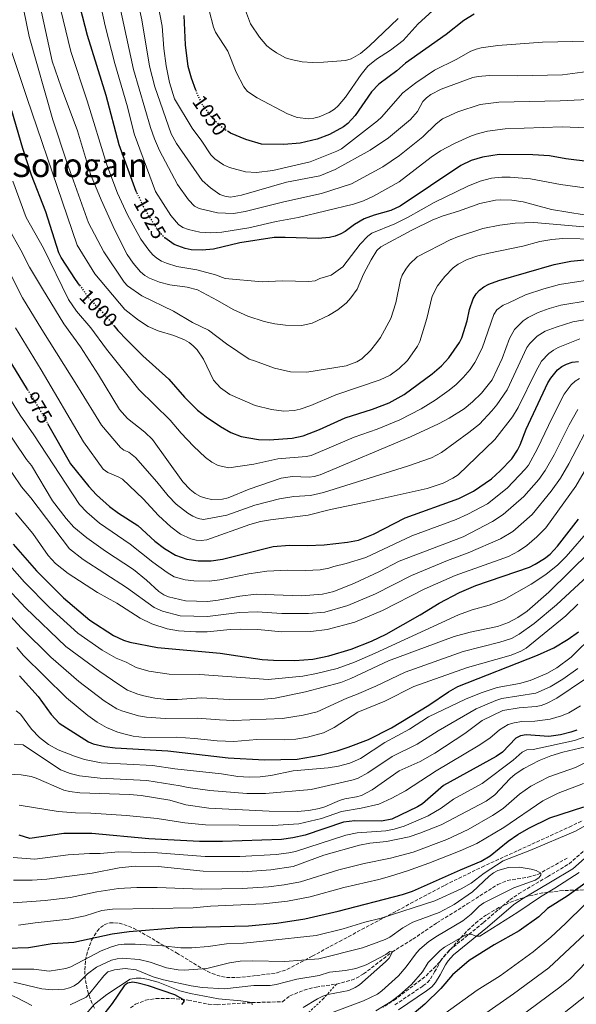
# Model space of a CAD drawing. Units: metres. Extents: x 627314 to 630754, y 4762003 to 4764380.
# Drawn here: x 629758 to 630028, y 4763594 to 4764073 of the extents above; entities that cross this region are included whole.
import ezdxf
from ezdxf.enums import TextEntityAlignment as Align

# ---------------------------------------------------------------- set-up
doc = ezdxf.new("R2010")
doc.units = ezdxf.units.M
doc.header["$MEASUREMENT"] = 0
for name, pattern in [('DGN Style 2', [1.739922, 1.043953, -0.695969]), ('DGN Style 3', [2.435891, 1.739922, -0.695969]), ('DGN Style 5', [1.217945, 0.521977, -0.695969])]:
    doc.linetypes.add(name, pattern=pattern)
for name, color, linetype, lineweight in [('Barranco lineal', 142, 'DGN Style 3', 13), ('Camino', 7, 'DGN Style 3', 0), ('Cota de curva de nivel directora', 7, 'Continuous', 0), ('Curva de nivel directora', 30, 'Continuous', 30), ('Curva de nivel directora no vista', 30, 'DGN Style 5', 30), ('Curva de nivel intermedia', 30, 'Continuous', 0), ('Margen derecho', 7, 'Continuous', 0), ('Tela metálica o alambrada', 7, 'DGN Style 2', 0), ('Texto de Área (paraje) menor', 7, 'Continuous', 0), ('Zona arbolada', 92, 'DGN Style 3', 0)]:
    doc.layers.add(name, color=color, linetype=linetype, lineweight=lineweight)
doc.styles.add('Style-Arial', font='arial.ttf')

msp = doc.modelspace()

# ---------------------------------------------------------------- linework, layer by layer
at = {"layer": 'Barranco lineal', "color": 142, "linetype": 'DGN Style 3', "lineweight": 13}
for points in [[(629911.48, 4763604.12, 858.02), (629918.76, 4763606.03, 858.37), (629921.07, 4763606.98, 858.51), (629924.56, 4763609.01, 858.77), (629938.39, 4763619.63, 859.98), (629948.52, 4763625.92, 860.95), (629960.09, 4763633.78, 861.48), (629974.96, 4763643, 861.95), (629989.81, 4763652.53, 863.34), (629994.38, 4763654.39, 863.77), (630004.41, 4763655.98, 864.65), (630009.2, 4763657.34, 864.94), (630023.52, 4763665.35, 865.42)], [(629811.44, 4763592.48, 847.26), (629813.85, 4763594.28, 847.47), (629818.75, 4763596.25, 847.95), (629823.7, 4763597.14, 848.49), (629831.16, 4763597.13, 849.34), (629839.49, 4763596.28, 850.26), (629849.31, 4763594.28, 851.3), (629853.44, 4763594.03, 851.75), (629870.34, 4763595.09, 855), (629885.21, 4763595.53, 856.8), (629888.8, 4763598.33, 857.02), (629895.71, 4763601.2, 857.63), (629901.59, 4763602.66, 857.94), (629911.48, 4763604.12, 858.02)]]:
    msp.add_polyline3d(points, dxfattribs=at)
at = {"layer": 'Camino', "color": 7, "linetype": 'DGN Style 3', "lineweight": 0}
msp.add_polyline3d([(629939.79, 4763593.97, 870.3), (629953.39, 4763603.17, 871.55), (629955.64, 4763604.91, 871.82), (629957.08, 4763606.58, 872), (629959.1, 4763610, 871.82), (629961.83, 4763615.06, 871.11), (629963.34, 4763617.29, 870.92), (629966.25, 4763620.53, 870.6), (629982.86, 4763634.04, 868.86), (629995.6, 4763645, 867.7), (629999.85, 4763647.91, 867.36), (630013.88, 4763656.22, 865.49), (630024.41, 4763662.54, 865.67), (630039.92, 4763676.28, 865.75)], dxfattribs=at)
at = {"layer": 'Curva de nivel directora', "color": 30, "linetype": 'Continuous', "lineweight": 30, "flags": 128}
for points, elevation in [([(629814.46, 4763988.46), (629814.21, 4763988.99), (629805.9, 4764011.79), (629799.67, 4764035.72), (629790.55, 4764064.84), (629784.61, 4764088.15), (629782.54, 4764098.9), (629781.46, 4764103.59), (629779.42, 4764113.96), (629774.98, 4764131.65), (629771.16, 4764176.28), (629767.86, 4764194.68), (629764.55, 4764236.97), (629764.1, 4764247.61), (629763.08, 4764260.71), (629762.41, 4764281.73), (629761.49, 4764294.91), (629761.77, 4764302.75), (629761.48, 4764313.34), (629763.15, 4764340.1), (629762.74, 4764350.77), (629763.24, 4764358.58), (629763.16, 4764363)], 1025), ([(629843.06, 4764038.35), (629841.02, 4764044.12), (629839.41, 4764049.73), (629838.2, 4764060.36), (629837.49, 4764074.51)], 1050), ([(629978.25, 4764075.12), (629973.25, 4764072.13), (629964.73, 4764065.37), (629944.97, 4764051.41), (629940.66, 4764047.7), (629932.02, 4764041.13), (629928.4, 4764037.48), (629920.53, 4764026.02), (629916.94, 4764022.1), (629914.81, 4764020.41), (629908.06, 4764016.8), (629902.02, 4764014.43), (629893.85, 4764012.53), (629885.93, 4764011.83), (629875.07, 4764012.08), (629867.49, 4764014.33), (629860.01, 4764017.45), (629858.85, 4764018.23)], 1050), ([(629786.71, 4763943.54), (629784.74, 4763946.29), (629777.7, 4763956.98), (629776.65, 4763959.23), (629770.28, 4763979.26), (629763.37, 4763997.05), (629759.12, 4764009.99), (629753.79, 4764028.2)], 1000), ([(630034.55, 4764003.45), (630022.88, 4764004.97), (630014.92, 4764006.36), (630006.78, 4764006.94), (629990.4, 4764007.1), (629982.3, 4764005.73), (629976.91, 4764004.04), (629971.83, 4764001.76), (629942.32, 4763982), (629937.79, 4763979.84), (629929.78, 4763977.6), (629924.87, 4763975.79), (629920.17, 4763973.02), (629915.69, 4763969.7), (629913.52, 4763968.47), (629910.82, 4763967.43), (629908.01, 4763966.74), (629902.5, 4763966.31), (629886.46, 4763966.77), (629881.12, 4763966.65), (629864.45, 4763964.09), (629851.64, 4763961.09), (629846.23, 4763960.58), (629840.89, 4763960.73), (629837.9, 4763961.32), (629832.69, 4763963.36), (629828.11, 4763966.5), (629827.92, 4763966.7)], 1025), ([(629803.24, 4763923.99), (629805.25, 4763921.6), (629809.65, 4763916.97), (629817.46, 4763909.27), (629830.07, 4763897.95), (629837.6, 4763889.16), (629843.96, 4763882.91), (629848.23, 4763879.61), (629855.15, 4763874.96), (629860.15, 4763872.06), (629865.12, 4763870.07), (629873.49, 4763868.67), (629878.79, 4763868.52), (629889.91, 4763869.27), (629895.31, 4763870.31), (629903.14, 4763873.4), (629915.71, 4763879.17), (629928.94, 4763883.34), (629937.03, 4763886.36), (629944.37, 4763890.48), (629957.82, 4763900.43), (629962.36, 4763904.41), (629966.04, 4763908.34), (629971.22, 4763915.74), (629972.37, 4763917.96), (629974.96, 4763926.18), (629976.03, 4763931.67), (629977.86, 4763936.89), (629979.2, 4763939.32), (629980.83, 4763941.21), (629982.96, 4763942.79), (629985.34, 4763944), (629990.31, 4763945.83), (630017.17, 4763953.57), (630025.19, 4763955.15), (630039.67, 4763956.66)], 1000), ([(629761.37, 4763892.93), (629752.05, 4763908.25)], 975), ([(629771.19, 4763876.41), (629782.33, 4763856.83), (629791.14, 4763845.74), (629794.96, 4763841.69), (629801.18, 4763836.12), (629805.6, 4763832.81), (629815.04, 4763826.88), (629823.29, 4763819.27), (629827.95, 4763815.63), (629833.19, 4763812.42), (629838.75, 4763810.49), (629844.28, 4763809.61), (629850.62, 4763809.6), (629856.06, 4763810.41), (629880.77, 4763816.66), (629888.63, 4763817.32), (629897.17, 4763817.1), (629905.42, 4763817.41), (629916.74, 4763818.74), (629922.17, 4763819.71), (629929.46, 4763822.55), (629944.81, 4763830.52), (629970.85, 4763839.89), (629977.98, 4763843.52), (629986.73, 4763849.54), (629990.98, 4763853.4), (629996.56, 4763859.2), (629999.36, 4763863.42), (630000.64, 4763866.07), (630003.62, 4763873.55), (630014.04, 4763896.05), (630015.46, 4763898.47), (630018.72, 4763902.41), (630020.86, 4763904.06), (630023.17, 4763905.26), (630025.91, 4763906.16), (630028.9, 4763906.55)], 975), ([(629754.5, 4763817.79), (629765.79, 4763804.8), (629778.88, 4763791.65), (629791.6, 4763780.8), (629803.22, 4763773.38), (629808.05, 4763771.18), (629811.04, 4763770.21), (629824.55, 4763767.5), (629854.89, 4763764.87), (629875.28, 4763761.81), (629880.87, 4763761.42), (629891.27, 4763761.23), (629899.91, 4763761.95), (629907.76, 4763763.47), (629918.63, 4763766.76), (629928.4, 4763770.67), (629935.64, 4763774.02), (629952, 4763783.46), (629961.22, 4763789.14), (629971.11, 4763794.24), (629979.11, 4763797.63), (630005.13, 4763806.64), (630007.97, 4763808.01), (630012.46, 4763810.78), (630015.13, 4763812.99), (630018.8, 4763816.74), (630028.9, 4763829.9)], 950), ([(629757.48, 4763753.79), (629766.62, 4763743.83), (629772.84, 4763734.98), (629776.83, 4763730.77), (629790.99, 4763721.71), (629793.3, 4763720.79), (629799.01, 4763719.47), (629804.03, 4763718.84), (629829.52, 4763717.35), (629858.77, 4763713.93), (629876.41, 4763712.95), (629892.35, 4763713.4), (629903.58, 4763715.3), (629911.74, 4763717.37), (629917.18, 4763719.15), (629927.05, 4763722.9), (629938.19, 4763728.55), (629956.23, 4763739.5), (629965.85, 4763746.05), (629970.39, 4763748.6), (630009.01, 4763763.82), (630016.91, 4763767.44), (630023.92, 4763771.58), (630028.99, 4763775.13)], 925), ([(630028.16, 4763727.45), (630025.29, 4763726.46), (630020.28, 4763725.18), (630014.57, 4763724.27), (630003.48, 4763725.14), (630000.79, 4763724.74), (629998.56, 4763723.61), (629991.99, 4763716.82), (629989.03, 4763714.63), (629963.32, 4763700.61), (629953.27, 4763691.69), (629950.82, 4763690.16), (629938.37, 4763684.27), (629933.22, 4763683.2), (629920.28, 4763683.38), (629914.78, 4763682.73), (629896.28, 4763676.4), (629890.18, 4763675.06), (629884.81, 4763674.35), (629856.05, 4763673.34), (629844.88, 4763673.31), (629820.32, 4763674.68), (629792.62, 4763677.24), (629779.03, 4763677.16), (629762.56, 4763674.73), (629757.37, 4763676.37)], 900), ([(629751.42, 4763621.61), (629761.83, 4763621.79), (629773.35, 4763623.86), (629783.9, 4763624.53), (629802.52, 4763628.45), (629810.69, 4763629.7), (629834.5, 4763631.5), (629868.66, 4763632.44), (629882.55, 4763633.75), (629896.06, 4763635.85), (629912.2, 4763639.56), (629943.56, 4763647.57), (629948.39, 4763649.24), (629971.72, 4763659.65), (629981.63, 4763663.73), (629986.01, 4763666.41), (629994.76, 4763673.47), (629999.53, 4763676.79), (630004.79, 4763679.84), (630014.99, 4763684.86), (630031.5, 4763690.21)], 875), ([(630035.02, 4763655.02), (630023.45, 4763646.72), (630013.88, 4763640.75), (630009.61, 4763636.79), (630000.13, 4763630.03), (629987.95, 4763623.2), (629975.92, 4763615.58), (629967.76, 4763608.62), (629962.07, 4763602.01), (629954.29, 4763594.36), (629946.12, 4763587.3)], 875), ([(629836.29, 4763594.23), (629837.65, 4763595.75), (629837.03, 4763596.61), (629832.88, 4763598.88), (629820.17, 4763603.19), (629815.13, 4763604.6), (629812.51, 4763604.99), (629809.98, 4763604.62), (629808.37, 4763603.31), (629802.45, 4763594.66), (629795.31, 4763585.59)], 850)]:
    msp.add_lwpolyline(points, dxfattribs=dict(at, elevation=elevation))
at = {"layer": 'Curva de nivel directora no vista', "color": 30, "linetype": 'DGN Style 5', "lineweight": 30, "flags": 128}
for points, elevation in [([(629843.06, 4764038.35), (629843.87, 4764036.06), (629846.26, 4764031.32), (629849.48, 4764026.7), (629853.42, 4764022.36), (629855.33, 4764020.62), (629858.85, 4764018.23)], 1050), ([(629814.46, 4763988.46), (629817.62, 4763981.81), (629820.19, 4763977.27), (629824.57, 4763970.5), (629827.92, 4763966.7)], 1025), ([(629786.71, 4763943.54), (629791.39, 4763937.04), (629797.6, 4763930.69), (629803.24, 4763923.99)], 1000), ([(629761.37, 4763892.93), (629767.77, 4763882.41), (629771.19, 4763876.41)], 975)]:
    msp.add_lwpolyline(points, dxfattribs=dict(at, elevation=elevation))
at = {"layer": 'Curva de nivel intermedia', "color": 30, "linetype": 'Continuous', "lineweight": 0, "flags": 128}
for points, elevation in [([(629754.25, 4764103.13), (629762.21, 4764064.28), (629773.74, 4764023.82), (629780.51, 4764003.36), (629790.94, 4763973.89), (629798.49, 4763959.77), (629808.35, 4763945.05), (629810.01, 4763943.18), (629816.91, 4763938.34), (629832.33, 4763930.9), (629841.54, 4763925.51), (629849.34, 4763921.69), (629857.96, 4763915.06), (629869.03, 4763907.55), (629871.69, 4763906.87), (629881.35, 4763903.19), (629889.17, 4763901.42), (629897.07, 4763901.35), (629916.16, 4763904.43), (629921.36, 4763906.3), (629923.78, 4763907.84), (629927.9, 4763911.83), (629931.09, 4763915.7), (629932.77, 4763918.16), (629937.78, 4763927.34), (629940.33, 4763935.05), (629942.47, 4763946.11), (629943.27, 4763948.48), (629945.06, 4763951.4), (629946.95, 4763953.73), (629950.6, 4763957.33), (629967.03, 4763965.7), (629967.15, 4763965.78), (629970.27, 4763967.07), (629982.51, 4763971.02), (629990.68, 4763972.75), (629998.16, 4763973.61), (630007.32, 4763974.07), (630031.51, 4763971.88)], 1010), ([(630033.12, 4763990.61), (630020.28, 4763992.52), (630005.64, 4763995.16), (629995.8, 4763995.97), (629991.72, 4763995.96), (629986.71, 4763995.5), (629981.14, 4763994.11), (629975.16, 4763991.68), (629958.82, 4763983.74), (629946.28, 4763976.67), (629939.83, 4763973.4), (629928.68, 4763968.87), (629926.69, 4763967.35), (629922.98, 4763963.56), (629914.59, 4763952.4), (629908.86, 4763948.41), (629903.34, 4763946.74), (629901.07, 4763945.68), (629898.05, 4763945.27), (629885.03, 4763945.6), (629875.35, 4763945.23), (629857.33, 4763946.78), (629852.67, 4763948.63), (629843.65, 4763950.94), (629833.85, 4763952.59), (629828.97, 4763954.26), (629826.39, 4763955.28), (629824.2, 4763956.73), (629822.21, 4763958.24), (629820.24, 4763960.56), (629816.47, 4763965.91), (629809.98, 4763977.71), (629805.15, 4763988.23), (629799.93, 4764002.05), (629790.45, 4764033.06), (629782.52, 4764057.06), (629771.27, 4764103.42)], 1020), ([(630040.24, 4764019.59), (630021.02, 4764020.54), (629993.28, 4764019.49), (629984.76, 4764018.32), (629979.33, 4764016.91), (629976.14, 4764015.73), (629968.71, 4764012.44), (629961.93, 4764008.76), (629957.36, 4764005.74), (629941.86, 4763993.81), (629929.37, 4763986.72), (629924.51, 4763984.5), (629919.68, 4763982.99), (629892.82, 4763976.48), (629882.19, 4763974.45), (629868.85, 4763971.37), (629855.84, 4763969.28), (629850.29, 4763969.04), (629845.08, 4763969.39), (629839.54, 4763970.55), (629836.79, 4763971.58), (629834.77, 4763973.05), (629831.07, 4763977.37), (629823.56, 4763989.02), (629813.19, 4764017.03), (629809.91, 4764030.12), (629803.83, 4764051.24), (629799.09, 4764069.55), (629791.62, 4764103.77)], 1030), ([(630037.1, 4764033.86), (630020.12, 4764033.06), (629990.19, 4764032.39), (629981.18, 4764031.37), (629970.39, 4764027.68), (629962.94, 4764024.31), (629959.88, 4764021.93), (629953.44, 4764015.55), (629941.96, 4764006.54), (629934, 4764001.04), (629918.7, 4763992.79), (629904.14, 4763988.01), (629885.81, 4763984.1), (629867.08, 4763979.3), (629861.49, 4763978.4), (629853.72, 4763978.68), (629844.68, 4763980.73), (629842.48, 4763981.93), (629839.56, 4763985.07), (629834.3, 4763992.48), (629825.52, 4764009), (629823.01, 4764014.71), (629821.07, 4764020.18), (629812.91, 4764048.31), (629802.68, 4764095.59)], 1035), ([(630038.19, 4764047.92), (630021.18, 4764045.66), (629999.48, 4764045.19), (629985.68, 4764045.36), (629980.28, 4764044.95), (629977.6, 4764044.42), (629962.3, 4764038.77), (629957.17, 4764036.18), (629955.1, 4764034.58), (629953.44, 4764032.71), (629950.81, 4764027.91), (629947.45, 4764023.99), (629936.67, 4764015.1), (629927.76, 4764009.2), (629910.84, 4763999.68), (629903.32, 4763996.59), (629887.12, 4763993.52), (629865.3, 4763987.24), (629860.05, 4763986.37), (629857.2, 4763986.75), (629854.87, 4763987.66), (629850.19, 4763990.81), (629846.21, 4763994.46), (629833.67, 4764012.39), (629831.11, 4764017.08), (629823.22, 4764039.88), (629820.68, 4764049.91), (629816.98, 4764072.42), (629811.81, 4764096.27)], 1040), ([(630033.66, 4764062.08), (630011.48, 4764061.61), (629989.76, 4764060.05), (629981.69, 4764058.92), (629979.21, 4764058.26), (629976.64, 4764057.22), (629969.62, 4764053.15), (629959.05, 4764047.97), (629949.89, 4764041.91), (629943.59, 4764036.97), (629933.34, 4764025.23), (629931.34, 4764023.41), (629913.8, 4764009.86), (629911.61, 4764008.66), (629898.59, 4764003.41), (629880.51, 4763999.24), (629872.62, 4763998.29), (629867.32, 4763998.68), (629859.53, 4764000.74), (629856.59, 4764002.04), (629852.35, 4764004.93), (629850.48, 4764006.95), (629846.01, 4764013.58), (629841.28, 4764019.8), (629832.8, 4764034.1), (629830.28, 4764041.98), (629828.66, 4764050.13), (629827.58, 4764058.54), (629826.72, 4764069.37), (629824.28, 4764082.95)], 1045), ([(629963.4, 4764081.68), (629951.07, 4764070.43), (629943.82, 4764062.42), (629937.59, 4764057.69), (629930.9, 4764053.4), (629926.72, 4764049.92), (629923.37, 4764045.94), (629915.75, 4764034.92), (629912.32, 4764030.66), (629910.46, 4764028.98), (629907.96, 4764027.47), (629902.98, 4764025.37), (629900.43, 4764024.61), (629897.95, 4764024.33), (629892.37, 4764025.05), (629887.61, 4764026.75), (629872.94, 4764034.51), (629868.3, 4764037.71), (629866.52, 4764039.9), (629862.76, 4764046.99), (629858.61, 4764057.17), (629852.76, 4764066.39), (629851.68, 4764068.92), (629849.58, 4764076.91)], 1055), ([(630031.68, 4763977.77), (630015.78, 4763980.37), (630002.09, 4763984.03), (629996.57, 4763984.79), (629991.22, 4763985.06), (629988.67, 4763984.86), (629981, 4763983.28), (629970.7, 4763979.59), (629963.23, 4763977.31), (629958.17, 4763975.23), (629948.02, 4763970.26), (629933.05, 4763962.24), (629931.05, 4763960.42), (629928.26, 4763955.94), (629924.58, 4763948.85), (629921.5, 4763941.68), (629918.37, 4763937.38), (629916.26, 4763935.03), (629912.14, 4763931.57), (629907.58, 4763928.77), (629899.65, 4763925.04), (629894.64, 4763924), (629886.65, 4763924.11), (629881.45, 4763924.71), (629876.31, 4763925.98), (629868.4, 4763928.58), (629861.21, 4763931.8), (629853.7, 4763936.16), (629843.91, 4763941.22), (629838.93, 4763942.59), (629830.57, 4763943.69), (629825.54, 4763945.05), (629820.59, 4763946.96), (629818.44, 4763948.23), (629816.32, 4763949.99), (629812.69, 4763954.22), (629809.79, 4763958.51), (629803.87, 4763970.25), (629797.14, 4763984.96), (629792.07, 4763997.42), (629785.63, 4764018.52), (629777.76, 4764039.77), (629773.44, 4764052.41), (629767.64, 4764078.49)], 1015), ([(629941.44, 4764073.11), (629927.32, 4764059.72), (629923.11, 4764056.09), (629918.5, 4764053.45), (629915.89, 4764052.62), (629905.2, 4764051.82), (629899.86, 4764051.7), (629894.82, 4764052.09), (629889.37, 4764053.2), (629886.72, 4764054.06), (629882.27, 4764056.35), (629879.69, 4764058.14), (629877.6, 4764059.8), (629874.02, 4764063.97), (629869.76, 4764070.55), (629866.81, 4764078.21)], 1060), ([(630037.97, 4763965.85), (630021.33, 4763966.18), (630016.02, 4763965.76), (630010.13, 4763964.76), (630001.97, 4763962.59), (629985.36, 4763959.1), (629980.07, 4763957.79), (629974.91, 4763956.1), (629970.45, 4763953.74), (629968.1, 4763951.96), (629964.01, 4763947.75), (629960.47, 4763943.24), (629957.97, 4763938.29), (629955.33, 4763927.36), (629951.86, 4763916.19), (629950.78, 4763913.94), (629945.85, 4763906.93), (629941.89, 4763903.08), (629937.48, 4763899.87), (629932.58, 4763897.53), (629911.07, 4763890.29), (629898.92, 4763885.18), (629893.88, 4763883.38), (629890.95, 4763882.72), (629885.79, 4763882.35), (629879.86, 4763883.16), (629871.92, 4763885.18), (629859.65, 4763890.46), (629855.16, 4763893.67), (629851.78, 4763897.47), (629846.84, 4763907.66), (629843.78, 4763912.15), (629841.91, 4763914.16), (629839.96, 4763915.73), (629837.62, 4763917.02), (629832.44, 4763919.08), (629824.77, 4763921.33), (629819.99, 4763923.48), (629815.35, 4763926.49), (629808.73, 4763931.79), (629794.12, 4763949.05), (629785.56, 4763963.06), (629778.39, 4763983.94), (629761.04, 4764034.69), (629748.24, 4764073.16)], 1005), ([(630003.29, 4763938.9), (629994.87, 4763934.78), (629992.38, 4763933.87), (629989.25, 4763931.58), (629987.8, 4763929.24), (629982.16, 4763912.93), (629978.59, 4763906.07), (629976.27, 4763902.66), (629972.94, 4763898.68), (629969.47, 4763895.24), (629966.15, 4763892.52), (629959.32, 4763887.71), (629952.58, 4763883.55), (629942.19, 4763878.09), (629931.23, 4763873.69), (629920, 4763869.67), (629899.18, 4763860.8), (629896.71, 4763860.35), (629882.97, 4763859.26), (629871.28, 4763856.6), (629859.19, 4763854.81), (629854.04, 4763856.05), (629850.93, 4763857.58), (629847.87, 4763859.85), (629842.05, 4763865.29), (629835.95, 4763871.7), (629830.74, 4763878), (629815.51, 4763892.85), (629799.79, 4763912.47), (629792.09, 4763922.77), (629785.22, 4763930.93), (629781.28, 4763936.55), (629769.11, 4763961.56), (629760.74, 4763976.42), (629754.3, 4763994.1)], 995), ([(629981.81, 4763891.13), (629977.46, 4763886.87), (629973.51, 4763883.57), (629966.22, 4763878.99), (629961.05, 4763876.19), (629947.45, 4763869.88), (629903.54, 4763851.47), (629900.61, 4763850.6), (629898.12, 4763850.38), (629890.04, 4763850.7), (629884.65, 4763849.82), (629869.06, 4763844.52), (629858.85, 4763840.32), (629856.01, 4763839.62), (629850.76, 4763839.5), (629847.93, 4763840.04), (629845.37, 4763841), (629842.85, 4763842.42), (629840.44, 4763844.3), (629836.88, 4763848.09), (629822.1, 4763868.6), (629818.42, 4763872.2), (629809.88, 4763878.86), (629806.12, 4763883.12), (629795.95, 4763899.96), (629787.18, 4763913.57), (629779.05, 4763924.82), (629768.74, 4763941.84), (629762.39, 4763952.27), (629758.19, 4763960.53), (629752.12, 4763971.18)], 990), ([(629975.74, 4763871.95), (629962.36, 4763862.26), (629957.57, 4763859.72), (629945.99, 4763855.68), (629905.21, 4763842.81), (629898.85, 4763841.46), (629890.7, 4763840.88), (629883.83, 4763839.79), (629871.76, 4763836.65), (629858.17, 4763831.84), (629846.83, 4763829.77), (629844.32, 4763830.23), (629841.66, 4763831.32), (629839.2, 4763832.85), (629833.56, 4763837.24), (629829.76, 4763841.18), (629824.23, 4763848.12), (629813.88, 4763859.87), (629810.58, 4763862.38), (629808.1, 4763863.38), (629806.56, 4763864.7), (629797.34, 4763875.51), (629786.11, 4763893.63), (629768.36, 4763922.11), (629759.03, 4763937.46), (629752.67, 4763949.93)], 985), ([(630040.59, 4763947.16), (630019.78, 4763943.85), (630012.13, 4763941.81), (630003.29, 4763938.9)], 995), ([(630034.17, 4763936.18), (630020.36, 4763933.82), (630014.72, 4763932.26), (630009.3, 4763930.29), (630004.47, 4763927.93), (630002.05, 4763926.25), (629997.94, 4763922.09), (629995.46, 4763917.71), (629991.95, 4763907.9), (629986.99, 4763897.55), (629981.81, 4763891.13)], 990), ([(630051.5, 4763930.11), (630026.18, 4763925.83), (630018.09, 4763923.22), (630012.81, 4763921.16), (630008.96, 4763918.8), (630005.27, 4763915.3), (630003.85, 4763913.26), (629994.28, 4763892.81), (629989.36, 4763885.41), (629986.94, 4763882.55), (629980.96, 4763876.11), (629975.74, 4763871.95)], 985), ([(630029.53, 4763917.43), (630019.14, 4763913.25), (630016.74, 4763912), (630014.51, 4763910.37), (630011, 4763906.64), (630008.16, 4763901.62), (629999.7, 4763884.18), (629996.91, 4763879.69), (629988.4, 4763868.65), (629970.48, 4763851.48), (629967.86, 4763849.76), (629963.16, 4763847.46), (629955.42, 4763844.86), (629924.85, 4763837.96), (629908.45, 4763834.6), (629897.7, 4763831.8), (629879.41, 4763829.63), (629874.46, 4763828.78), (629869.37, 4763827.3), (629848.56, 4763819.84), (629845.74, 4763819.5), (629843.24, 4763819.71), (629840.71, 4763820.41), (629835.67, 4763822.66), (629831.07, 4763826.24), (629824.97, 4763831.73), (629817.59, 4763839.8), (629807.56, 4763849.29), (629805.37, 4763850.51), (629800.4, 4763852.52), (629798.21, 4763854.25), (629788.57, 4763867.43), (629767.99, 4763902.39), (629755.54, 4763922.86)], 980), ([(629743.18, 4763903.92), (629757.86, 4763880.41), (629764.43, 4763870.93), (629786.65, 4763837), (629790.16, 4763833.23), (629796.43, 4763827.95), (629811.24, 4763817.82), (629822.33, 4763808.98), (629829.14, 4763804.08), (629832.69, 4763801.88), (629837.94, 4763800.46), (629842.12, 4763799.92), (629849.69, 4763799.8), (629854.75, 4763800.45), (629868.83, 4763803.3), (629877.69, 4763804.69), (629887.87, 4763805.12), (629896.47, 4763804.96), (629903.44, 4763805.35), (629907.78, 4763806.09), (629910.11, 4763807), (629916.17, 4763808.4), (629925.72, 4763811.37), (629948.01, 4763821.77), (629969.47, 4763829.69), (629975.15, 4763832.28), (629984.75, 4763837.42), (629994.32, 4763844.91), (630003.12, 4763854.16), (630004.64, 4763856.14), (630009.08, 4763864.23), (630016.14, 4763879.21), (630022.05, 4763890.66), (630025.32, 4763895.23), (630027.27, 4763896.97), (630029.43, 4763898.24)], 970), ([(629748.94, 4763876.66), (629760.95, 4763858.87), (629763.42, 4763855.95), (629773.57, 4763838.75), (629780.23, 4763830.22), (629783.87, 4763826.1), (629790.25, 4763820.77), (629799.2, 4763814.42), (629812.82, 4763805.46), (629819.19, 4763800.34), (629825.25, 4763794.79), (629827.54, 4763793.16), (629829.83, 4763792.16), (629838.04, 4763790.23), (629848.77, 4763789.99), (629853.93, 4763790.55), (629864.51, 4763792.5), (629872.49, 4763793.46), (629894.32, 4763792.69), (629904.71, 4763793.41), (629910.15, 4763794.77), (629920.24, 4763798.75), (629931.98, 4763804.32), (629941.86, 4763809.49), (629972.96, 4763821.25), (629987.23, 4763828.76), (629992.41, 4763832.14), (630002.34, 4763840.88), (630009.69, 4763849.12), (630012.75, 4763853.6), (630017.08, 4763861.08), (630024.45, 4763875.8), (630028.67, 4763883.21)], 965), ([(629740.92, 4763871.57), (629758.56, 4763845.55), (629763.07, 4763840.21), (629781.72, 4763815.53), (629788.39, 4763810.25), (629809.53, 4763796.67), (629822.83, 4763786.98), (629827, 4763785.29), (629835.6, 4763783.03), (629848.74, 4763782.57), (629864.29, 4763784.5), (629872.86, 4763784.9), (629884.95, 4763784.14), (629897.92, 4763784.1), (629905.84, 4763784.82), (629916.94, 4763788.01), (629930.43, 4763793.71), (629947.87, 4763802.58), (629965.3, 4763809.76), (629975.41, 4763813.48), (629991.07, 4763820.29), (629997.12, 4763823.95), (630006.53, 4763832.2), (630015.76, 4763843.49), (630020.19, 4763849.81), (630024.25, 4763856.78), (630036.11, 4763879.38)], 960), ([(629755.58, 4763833.03), (629764, 4763822.99), (629771.38, 4763812.19), (629774.98, 4763808.41), (629781.1, 4763803.47), (629795.47, 4763794.23), (629804.85, 4763789.07), (629816.17, 4763781.82), (629821.76, 4763779.14), (629829.17, 4763776.71), (629834.79, 4763775.62), (629843.1, 4763775.12), (629848.71, 4763775.15), (629859.82, 4763776.32), (629865.04, 4763776.56), (629873.23, 4763776.34), (629884.92, 4763775.26), (629899.02, 4763775.34), (629906.97, 4763776.24), (629920.41, 4763779.94), (629933.84, 4763785.47), (629954, 4763795.93), (629969.13, 4763802.63), (629994.91, 4763811.82), (629999.75, 4763814.37), (630003.94, 4763817.18), (630008.78, 4763821.34), (630013.14, 4763825.65), (630027.63, 4763846.01), (630036.25, 4763860.67)], 955), ([(629748.04, 4763812.69), (629760.01, 4763799.3), (629772.12, 4763786.98), (629785.85, 4763774.46), (629797.67, 4763766.27), (629804.46, 4763762.33), (629809.3, 4763760.43), (629814.17, 4763757.83), (629820.3, 4763756.01), (629830.13, 4763754.64), (629845.11, 4763754.44), (629878.3, 4763752.06), (629895.04, 4763753.71), (629901.78, 4763754.95), (629911.81, 4763757.39), (629920.2, 4763760.43), (629930.23, 4763764.76), (629970.61, 4763783.45), (629977.24, 4763785.89), (629985.54, 4763788.13), (629992.9, 4763790.9), (630005.99, 4763798.42), (630013.06, 4763802.98), (630018.95, 4763807.78), (630022.91, 4763811.75), (630034.71, 4763825.3)], 945), ([(629749.39, 4763798.64), (629760.38, 4763786.8), (629780.09, 4763768.11), (629796.5, 4763755.91), (629805.68, 4763749.54), (629809.98, 4763746.92), (629814.91, 4763744.97), (629817.9, 4763744.14), (629823.28, 4763743.03), (629829.07, 4763742.37), (629834.2, 4763742.38), (629845.73, 4763743.1), (629859.3, 4763742.38), (629876.33, 4763742.42), (629881.61, 4763743.01), (629896.42, 4763746), (629913.47, 4763750.58), (629918.48, 4763752.49), (629936.75, 4763761.04), (629968.54, 4763772.86), (629976.32, 4763775.1), (629989.6, 4763777.81), (629995.04, 4763779.67), (629999.53, 4763782.16), (630004.05, 4763785.3), (630014.6, 4763794.42), (630034.58, 4763814.28)], 940), ([(629736.69, 4763800.53), (629758.52, 4763777), (629772.77, 4763762.9), (629786.26, 4763751.12), (629798.7, 4763741.65), (629804.73, 4763737.86), (629807.13, 4763736.76), (629815.34, 4763734.36), (629819.24, 4763733.77), (629828.2, 4763733.16), (629843.97, 4763733.27), (629854.64, 4763732.37), (629861.42, 4763732.16), (629885.23, 4763733.13), (629895.26, 4763734.65), (629902.01, 4763736.38), (629916.38, 4763743.04), (629921.16, 4763744.75), (629930.48, 4763748.83), (629944.82, 4763755.6), (629972.93, 4763765.71), (629990.76, 4763770.22), (629996.49, 4763771.99), (630000.15, 4763774.05), (630007.5, 4763779.3), (630018.24, 4763788.28), (630037.71, 4763806.35)], 935), ([(629756.24, 4763767.55), (629759.32, 4763763.85), (629780.39, 4763743.08), (629790.67, 4763734.57), (629795.19, 4763731.32), (629799.73, 4763728.66), (629804.73, 4763726.55), (629807.45, 4763725.74), (629812.77, 4763724.59), (629818.14, 4763723.91), (629833.77, 4763723.95), (629842.55, 4763723.43), (629853.56, 4763722.17), (629861.65, 4763721.96), (629872.72, 4763722.97), (629886.39, 4763722.76), (629891.73, 4763723.04), (629897.38, 4763723.97), (629905.2, 4763726.11), (629910.38, 4763728.71), (629921.86, 4763736.19), (629934.84, 4763741.59), (629948.99, 4763748.71), (629975.07, 4763757.91), (629996.24, 4763763.83), (630001.03, 4763765.76), (630003.59, 4763767.3), (630022.79, 4763782.96), (630028.66, 4763788.67)], 930), ([(630036.87, 4763774.26), (630025.45, 4763762.82), (630018.49, 4763757.64), (630013.5, 4763754.88), (630005.46, 4763751.58), (630000.26, 4763750.12), (629989.51, 4763748.19), (629981.76, 4763745.57), (629974.04, 4763742.41), (629956.19, 4763733.96), (629946.85, 4763727.91), (629934.96, 4763721.47), (629923.13, 4763713.7), (629917.94, 4763711.41), (629912.48, 4763709.99), (629907.39, 4763709.09), (629890.37, 4763707.72), (629879.54, 4763705.44), (629874.38, 4763704.81), (629868.98, 4763704.61), (629863.56, 4763705), (629855.56, 4763706.26), (629833.01, 4763708.65), (629822.17, 4763710.32), (629797.11, 4763711.52), (629789.07, 4763713.19), (629784.15, 4763714.75), (629776.31, 4763717.86), (629771.55, 4763720.42), (629767.27, 4763723.92), (629763.42, 4763727.92), (629757.99, 4763735.15), (629755.82, 4763736.85)], 920), ([(629754.95, 4763720.58), (629759.37, 4763720.3), (629777.39, 4763708.22), (629782.06, 4763706.43), (629786.61, 4763705.29), (629796.64, 4763704.13), (629819.33, 4763702.97), (629835.45, 4763700.41), (629839.41, 4763699.51), (629849.92, 4763698.18), (629867.94, 4763696.65), (629876.89, 4763696.63), (629899.12, 4763698.55), (629919.59, 4763703.24), (629921.92, 4763704.11), (629926.69, 4763706.63), (629938.42, 4763714.59), (629950.57, 4763720.67), (629960.8, 4763727.14), (629979.27, 4763737.73), (629988.81, 4763741.91), (629991.72, 4763742.75), (630008.17, 4763745.47), (630015.17, 4763748.48), (630021.28, 4763752.19), (630028.66, 4763757.39)], 915), ([(629752.14, 4763706), (629758.37, 4763705.67), (629763.23, 4763704.87), (629765.6, 4763704.08), (629779.04, 4763698.32), (629781.78, 4763697.57), (629786.85, 4763697.06), (629810.95, 4763696.21), (629816.57, 4763695.71), (629830.51, 4763693.39), (629838.36, 4763691.17), (629849.43, 4763689.56), (629878.77, 4763688.1), (629892.35, 4763687.89), (629897.93, 4763688.43), (629903.09, 4763689.41), (629905.83, 4763690.23), (629912.82, 4763693.28), (629915.42, 4763694.11), (629921.23, 4763695.07), (629923.64, 4763695.76), (629928.75, 4763698.49), (629941.87, 4763707.7), (629952.11, 4763712.19), (629959.14, 4763716.21), (629973.8, 4763725.85), (629982.2, 4763732.1), (629992.13, 4763737.03), (630000.18, 4763738.31), (630008.44, 4763738.87), (630010.88, 4763739.37), (630013.45, 4763740.35), (630018.42, 4763742.95), (630031.86, 4763751.96)], 910), ([(629757.37, 4763691.04), (629776.35, 4763687.95), (629784.69, 4763687.22), (629792.23, 4763687.06), (629809.41, 4763686.02), (629824.44, 4763684.45), (629837.87, 4763682.45), (629847.82, 4763681.5), (629880.54, 4763681.13), (629893.09, 4763681.88), (629904.2, 4763684.45), (629913.8, 4763688), (629923.43, 4763689.55), (629932.01, 4763691.56), (629938.33, 4763694.34), (629944.9, 4763697.92), (629959.89, 4763707.64), (629980.24, 4763719.77), (629985.9, 4763723.58), (629990.61, 4763727.59), (629994.83, 4763730.12), (629997.74, 4763731.02), (630001.4, 4763731.68), (630007.76, 4763731.86), (630015.23, 4763732.81), (630020.64, 4763734.39), (630024.33, 4763735.89), (630029.87, 4763739.23)], 905), ([(630043.17, 4763728), (630026.95, 4763722.43), (630006.96, 4763717.96), (630003.82, 4763717.91), (630001.59, 4763716.77), (629997.19, 4763712.81), (629982.12, 4763701.47)], 895), ([(630040.67, 4763721.28), (630021.32, 4763716.67), (630015.54, 4763714.91), (630009.91, 4763712.64), (630002.39, 4763708.8), (629998.17, 4763706.04), (629995.7, 4763703.94), (629988.28, 4763696.01), (629984.04, 4763693.02), (629962.19, 4763681.44), (629951.94, 4763677.39), (629946.8, 4763675.69), (629935.67, 4763673.33), (629927.66, 4763672.56), (629922.54, 4763671.58), (629905.27, 4763666.68), (629890.39, 4763661.13), (629879.5, 4763659.56), (629865.99, 4763658.55), (629846.77, 4763658.87), (629824.88, 4763661.2), (629813.66, 4763661.3), (629805.88, 4763660.61), (629792.82, 4763657.92), (629770.86, 4763655.05), (629763.7, 4763654.57), (629754.65, 4763654.54)], 890), ([(629754.41, 4763643.58), (629770, 4763644.7), (629782.32, 4763646.21), (629795.13, 4763648.84), (629805.54, 4763650.54), (629814.42, 4763650.98), (629824.42, 4763651.03), (629845.83, 4763650.23), (629865.64, 4763650.58), (629878.43, 4763651.4), (629886.05, 4763652.35), (629893.91, 4763653.79), (629912.58, 4763659.55), (629924.9, 4763662.67), (629937.65, 4763665.2), (629948.71, 4763668.23), (629965.02, 4763674.4), (629975.32, 4763679.23), (629987.18, 4763685.9), (629990.4, 4763688.03), (629992.53, 4763689.52), (630000.36, 4763696.3), (630005.73, 4763700.17), (630014.48, 4763704.77), (630027.54, 4763709.36), (630033.33, 4763712.15)], 885), ([(629982.12, 4763701.47), (629968.33, 4763693.91), (629962.24, 4763689.62), (629955.93, 4763685.83), (629944.25, 4763680.77), (629939.46, 4763679.32), (629935.4, 4763678.5), (629921.41, 4763677.48), (629916.04, 4763676.41), (629891.48, 4763668.49), (629888.34, 4763667.81), (629882.14, 4763667.09), (629864.55, 4763666.06), (629847.66, 4763666.09), (629824.49, 4763667.84), (629805.63, 4763668.33), (629796.62, 4763667.55), (629791.47, 4763667.57), (629781.16, 4763666.8), (629764.93, 4763664.85), (629754.4, 4763665.5)], 895), ([(630031.33, 4763701.46), (630019.05, 4763696.9), (630011.61, 4763693.18), (629992.65, 4763680.2), (629979.62, 4763672.34), (629971.54, 4763668.81)], 880), ([(629877.44, 4763625.12), (629901.53, 4763627.66), (629914.69, 4763630.94), (629925.22, 4763634.11), (629933.21, 4763636.08), (629959.24, 4763644.6), (629971.9, 4763650.4), (629976.81, 4763653.12), (629983.09, 4763657.93), (629992.38, 4763663.93), (630005.27, 4763669), (630027.45, 4763678.41), (630032.34, 4763681.08)], 870), ([(629971.54, 4763668.81), (629956.2, 4763662.84), (629945.93, 4763659.03), (629937.24, 4763656.32), (629932.06, 4763654.83), (629915.07, 4763651.05), (629898.73, 4763646.45), (629887.65, 4763644.43), (629875.92, 4763643.08), (629850.31, 4763641.93), (629841.87, 4763641.11), (629802.69, 4763640.44), (629797.43, 4763639.77), (629789.47, 4763637.28), (629781.41, 4763635.58), (629765.1, 4763633.91), (629757, 4763632.67)], 880), ([(629754.81, 4763604.97), (629768.4, 4763601.71), (629773.48, 4763601.28), (629779.31, 4763601.64), (629781.79, 4763602.26), (629784.11, 4763603.27), (629786.17, 4763604.69), (629790.54, 4763609.01), (629794.95, 4763612.38), (629802.25, 4763615.64), (629804.86, 4763616.38), (629807.34, 4763616.68), (629815.68, 4763616.02), (629820.96, 4763614.74), (629828.86, 4763612.04), (629834.51, 4763611.05), (629837.54, 4763610.85), (629848.56, 4763611.59), (629859.46, 4763614.45), (629864.72, 4763615.15), (629870.65, 4763615.33), (629886.3, 4763615.02), (629902.86, 4763616.31), (629924.02, 4763621.67), (629935.15, 4763625.74), (629937.33, 4763626.95), (629943.65, 4763631.43), (629948.45, 4763634.1), (629961.25, 4763638.8), (629968.6, 4763642.69), (629977.55, 4763648.96), (629985.59, 4763656.58), (629987.63, 4763658.14), (629989.83, 4763659.32), (629995.04, 4763660.67), (630000.22, 4763660.91), (630005.93, 4763659.97), (630008.33, 4763659.23), (630010.6, 4763658.03), (630010.61, 4763657.01), (630009.73, 4763655.72), (630007.88, 4763654.49), (629997.55, 4763650.84), (629983.06, 4763643.56), (629980.73, 4763641.92), (629976.81, 4763638.07), (629972.8, 4763634.85), (629960.41, 4763627.57), (629956.23, 4763624.76), (629951.93, 4763621.11), (629950.24, 4763619.27), (629945.23, 4763612.47), (629941.5, 4763608.17), (629933.4, 4763600.74), (629931.32, 4763599.2), (629924.53, 4763595.94), (629898.71, 4763586.18)], 865), ([(630029.21, 4763658.31), (630017.51, 4763650.62), (630010.49, 4763646.51), (629999.43, 4763638.96), (629981.09, 4763627.42), (629979.14, 4763627.38), (629976.87, 4763628.28), (629974.62, 4763628.25), (629963.82, 4763622.07), (629961.82, 4763620.46), (629955.98, 4763614.66), (629953.15, 4763609.98), (629947.81, 4763603.87), (629942.09, 4763598.73), (629937.91, 4763595.68), (629930.6, 4763591.1)], 870), ([(629964.11, 4763589.85), (629979.81, 4763601.07), (629990.98, 4763608.14), (630006.89, 4763619.68), (630015.48, 4763626.93), (630022.61, 4763633.53), (630041.32, 4763651.8)], 880), ([(630034.85, 4763630.96), (630014.5, 4763611.96), (629997.44, 4763599.39), (629968.86, 4763579.4)], 885), ([(629737.02, 4763611.35), (629764.45, 4763611.29), (629771.94, 4763610.38), (629779.96, 4763611.63), (629782.48, 4763612.41), (629797.15, 4763620.2), (629802.16, 4763622.24), (629805.5, 4763623.09), (629808.27, 4763623.45), (629813.66, 4763623.44), (629826.89, 4763622.63), (629835.83, 4763621.74), (629841.21, 4763621.69), (629849.06, 4763622.35), (629857.96, 4763623.65), (629866.31, 4763624.01), (629877.44, 4763625.12)], 870), ([(629782.18, 4763594), (629789.82, 4763597.82), (629791.74, 4763599.73), (629798.39, 4763608.14), (629800.48, 4763609.97), (629803.61, 4763611.02), (629808.84, 4763611.73), (629814.1, 4763611.02), (629822.38, 4763607.62), (629827.49, 4763606.09), (629840.95, 4763603.21), (629846.14, 4763602.42), (629857.13, 4763601.71), (629871.25, 4763603.37), (629879.25, 4763603.4), (629882.07, 4763603.84), (629892.17, 4763606.52), (629903.07, 4763608.33), (629908.08, 4763609.82), (629915.78, 4763610.64), (629920.82, 4763611.66), (629925.82, 4763613.42), (629935.38, 4763618.43), (629937.37, 4763619.95), (629938.64, 4763619.8), (629937, 4763616.66), (629935.25, 4763614.86), (629922.62, 4763603.81), (629920.54, 4763602.42), (629917.49, 4763601), (629907.21, 4763598.97), (629904.82, 4763598.24), (629902.23, 4763596.99), (629895.27, 4763592.71)], 860), ([(629993.58, 4763582.94), (630019.96, 4763602.57), (630024.97, 4763606.69), (630036.5, 4763618.76)], 890), ([(629788.73, 4763588.34), (629793.89, 4763594.33), (629800, 4763599.1), (629811.19, 4763606.44), (629814.17, 4763607.03), (629816.67, 4763606.99), (629819.38, 4763606.49)], 855), ([(629819.38, 4763606.49), (629824.81, 4763604.98), (629835.41, 4763600.85), (629840.49, 4763599.45), (629854.16, 4763596.9), (629864.97, 4763595.95), (629870.34, 4763595.09), (629870.52, 4763594.03)], 855), ([(629723.34, 4763594.17), (629731.81, 4763596.95), (629740.07, 4763598.71), (629751.45, 4763598.9), (629753.47, 4763598.64), (629756.4, 4763597.38), (629763.47, 4763593.76)], 860), ([(630000.15, 4763572.88), (630033.6, 4763599.32)], 895)]:
    msp.add_lwpolyline(points, dxfattribs=dict(at, elevation=elevation))
at = {"layer": 'Margen derecho', "color": 7, "linetype": 'Continuous', "lineweight": 0}
msp.add_polyline3d([(629941.53, 4763591.52, 870.3), (629955.14, 4763600.74, 871.55), (629957.71, 4763602.72, 871.82), (629959.53, 4763604.83, 872), (629961.72, 4763608.52, 871.82), (629964.4, 4763613.51, 871.11), (629965.71, 4763615.43, 870.92), (629968.33, 4763618.35, 870.6), (629984.78, 4763631.74, 868.86), (629997.43, 4763642.61, 867.7), (630001.43, 4763645.35, 867.36), (630015.42, 4763653.65, 865.49), (630026.19, 4763660.11, 865.67), (630041.84, 4763673.98, 865.75)], dxfattribs=at)
at = {"layer": 'Tela metálica o alambrada', "color": 7, "linetype": 'DGN Style 2', "lineweight": 0}
msp.add_polyline3d([(629891.56, 4763584.31, 864.68), (629904.85, 4763596.79, 860.46), (629911.48, 4763604.12, 858.02)], dxfattribs=at)
at = {"layer": 'Zona arbolada', "color": 92, "linetype": 'DGN Style 3', "lineweight": 0}
for points in [[(629793.87, 4763592.45, 857.89), (629791.8, 4763597.1, 859.21), (629790.33, 4763601.78, 860.64), (629789.45, 4763606.44, 864), (629789.19, 4763611.04, 867.05), (629789.58, 4763615.66, 869.66), (629790.66, 4763620.44, 872.28), (629792.51, 4763625.44, 874.58), (629795.17, 4763629.86, 876.07), (629796.81, 4763631.61, 876.5), (629798.65, 4763632.92, 876.77), (629801.37, 4763633.79, 876.94), (629803.62, 4763633.87, 876.94), (629805.89, 4763633.61, 876.83), (629808.19, 4763633.07, 876.59), (629812.81, 4763631.27, 875.69), (629819.77, 4763627.45, 873.4), (629826.61, 4763623.31, 871.01), (629833.74, 4763619.28, 870.89), (629846.53, 4763611.44, 870.89), (629851.05, 4763609.24, 870.89), (629855.59, 4763607.7, 870.89), (629858.07, 4763607.32, 870.89), (629863.12, 4763607.26, 870.89), (629872.65, 4763608.24, 870.82), (629882.66, 4763609.6, 869.86), (629887.38, 4763611.13, 869.5), (629899.7, 4763617.67, 869.65), (629912.88, 4763624.81, 870.39), (629964.15, 4763652.19, 875.37), (629982.01, 4763660.93, 877.45), (630024.42, 4763680.36, 882.4), (630031.13, 4763683.63, 882.47)], [(629793.87, 4763592.45, 857.89), (629791.8, 4763597.1, 859.21), (629790.33, 4763601.78, 860.64), (629789.45, 4763606.44, 864), (629789.19, 4763611.04, 867.05), (629789.58, 4763615.66, 869.66), (629790.66, 4763620.44, 872.28), (629792.51, 4763625.44, 874.58), (629795.17, 4763629.86, 876.07), (629796.81, 4763631.61, 876.5), (629798.65, 4763632.92, 876.77), (629801.37, 4763633.79, 876.94), (629803.62, 4763633.87, 876.94), (629805.89, 4763633.61, 876.83), (629808.19, 4763633.07, 876.59), (629812.81, 4763631.27, 875.69), (629819.77, 4763627.45, 873.4), (629826.61, 4763623.31, 871.01), (629833.74, 4763619.28, 870.89), (629846.53, 4763611.44, 870.89), (629851.05, 4763609.24, 870.89), (629855.59, 4763607.7, 870.89), (629858.07, 4763607.32, 870.89), (629863.12, 4763607.26, 870.89), (629872.65, 4763608.24, 870.82), (629882.66, 4763609.6, 869.86), (629887.38, 4763611.13, 869.5), (629899.7, 4763617.67, 869.65), (629912.88, 4763624.81, 870.39), (629964.15, 4763652.19, 875.37), (629982.01, 4763660.93, 877.45), (630024.42, 4763680.36, 882.4), (630031.13, 4763683.63, 882.47)], [(630048.38, 4763650.29, 876.55), (630021.43, 4763649.55, 873.72), (630011.64, 4763648.4, 872.61), (630004.37, 4763646.75, 871.76), (629997.23, 4763644.37, 870.93), (629990.29, 4763641.23, 870.13), (629984.29, 4763637.72, 869.47), (629980.12, 4763634.68, 869.14), (629976.31, 4763631.33, 869.06), (629972.79, 4763627.75, 869.16), (629959.65, 4763612.77, 870.45), (629954.32, 4763607.59, 870.82), (629940.38, 4763596.97, 871.19), (629934.07, 4763592.86, 871.1)], [(630048.38, 4763650.29, 876.55), (630021.43, 4763649.55, 873.72), (630011.64, 4763648.4, 872.61), (630004.37, 4763646.75, 871.76), (629997.23, 4763644.37, 870.93), (629990.29, 4763641.23, 870.13), (629984.29, 4763637.72, 869.47), (629980.12, 4763634.68, 869.14), (629976.31, 4763631.33, 869.06), (629972.79, 4763627.75, 869.16), (629959.65, 4763612.77, 870.45), (629954.32, 4763607.59, 870.82), (629940.38, 4763596.97, 871.19), (629934.07, 4763592.86, 871.1)]]:
    msp.add_polyline3d(points, dxfattribs=at)

# ---------------------------------------------------------------- texts
at = {"layer": 'Cota de curva de nivel directora', "color": 7, "linetype": 'Continuous', "lineweight": 0, "style": 'Style-Arial'}
for s, rotation, p in [('1050', 304.8963, (629849.94, 4764026.03, 1050)), ('1025', 299.5149, (629820.86, 4763976.08, 1025)), ('1000', 314.3478, (629795.88, 4763932.43, 1000)), ('975', 301.3146, (629766.75, 4763884.09, 975))]:
    msp.add_text(s, height=7, rotation=rotation, dxfattribs=at).set_placement(p, align=Align.MIDDLE_CENTER)
at = {"layer": 'Texto de Área (paraje) menor', "color": 7, "linetype": 'Continuous', "lineweight": 0, "style": 'Style-Arial'}
msp.add_text('Sorogain', height=11.5, dxfattribs=at).set_placement((629786.73, 4764001.83, 1004.93), align=Align.MIDDLE_CENTER)

doc.saveas('drawing.dxf')
